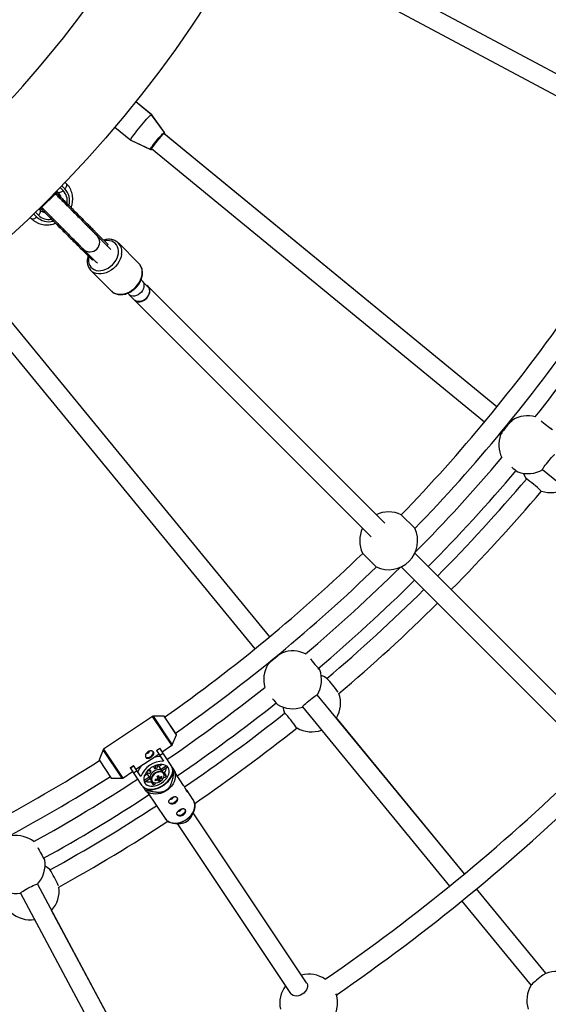
# Model space of a CAD drawing. Units: millimetres. Extents: x -6100 to 6100, y -6100 to 6100.
# Drawn here: x 666 to 1104, y -1356 to -540 of the extents above; entities that cross this region are included whole.
import ezdxf

# ---------------------------------------------------------------- set-up
doc = ezdxf.new("R2010")
doc.units = ezdxf.units.MM

msp = doc.modelspace()

# ---------------------------------------------------------------- linework, layer by layer
at = {"color": 7, "linetype": 'Continuous', "lineweight": 25}
for p, q in [((1209.34, -637.33), (894.15, -468.86)), ((1209.34, -637.33), (894.55, -469.07)), ((886.6, -482.97), (1201.79, -651.44)), ((775.48, -618.76), (762.27, -607.92)), ((775.37, -618.67), (762.27, -607.92)), ((786.07, -633.35), (775.38, -618.68)), ((775.45, -618.78), (775.48, -618.76)), ((786.22, -633.46), (775.48, -618.76)), ((744.95, -629.02), (758.05, -639.77)), ((1061.76, -861.02), (785.5, -634.29)), ((1061.76, -861.02), (785.85, -634.58)), ((758.06, -639.78), (758.16, -639.86)), ((758.06, -639.78), (774.53, -647.41)), ((758.16, -639.87), (758.17, -639.83)), ((758.16, -639.87), (774.68, -647.53)), ((775.34, -646.66), (1051.61, -873.38)), ((704.95, -675.96), (703.77, -674.78)), ((682.84, -696.98), (696.98, -682.84)), ((741.11, -729.8), (695.57, -684.25)), ((696.44, -683.47), (697.03, -682.89)), ((696.46, -682.32), (697.03, -682.89)), ((696.81, -681.96), (697.88, -683.03)), ((699.15, -686.18), (698.32, -687.01)), ((683.03, -697.88), (681.97, -696.81)), ((682.32, -696.46), (682.89, -697.03)), ((682.89, -697.03), (683.47, -696.44)), ((684.25, -695.56), (729.8, -741.11)), ((687.01, -698.32), (686.18, -699.15)), ((674.78, -703.77), (675.96, -704.95)), ((730.27, -718.96), (731.1, -718.13)), ((731.1, -718.13), (739.26, -726.29)), ((738.43, -727.11), (739.26, -726.29)), ((764.81, -741.97), (747.88, -725.03)), ((718.13, -731.1), (718.96, -730.27)), ((718.13, -731.1), (726.29, -739.25)), ((741.13, -729.81), (741.33, -730.02)), ((726.29, -739.25), (727.12, -738.43)), ((730.02, -741.33), (729.81, -741.12)), ((730.45, -741.67), (729.86, -741.17)), ((725.04, -747.87), (741.97, -764.81)), ((767.74, -756.68), (766.69, -755.63)), ((772.36, -761.31), (767.95, -756.91)), ((755.64, -766.7), (756.68, -767.74)), ((968.81, -957.49), (772.49, -761.18)), ((873.38, -1051.61), (646.66, -775.34)), ((873.39, -1051.61), (646.95, -775.69)), ((756.91, -767.95), (761.32, -772.36)), ((761.18, -772.49), (957.49, -968.8)), ((634.29, -785.5), (861.02, -1061.76)), ((1074.92, -871.82), (1074.13, -871.17)), ((1074.92, -871.82), (1074.13, -871.17)), ((1063.98, -883.54), (1064.77, -884.19)), ((1099.71, -912.86), (1248.35, -1034.84)), ((982.38, -950.38), (993.69, -961.69)), ((961.69, -993.69), (950.38, -982.38)), ((1149.9, -1138.58), (993.69, -982.38)), ((982.38, -993.69), (1138.59, -1149.9)), ((884.19, -1064.77), (883.54, -1063.98)), ((884.18, -1064.77), (883.54, -1063.98)), ((871.17, -1074.13), (871.82, -1074.92)), ((1034.84, -1248.35), (912.85, -1099.7)), ((900.49, -1109.86), (1022.47, -1258.5)), ((776.23, -1117.72), (735.59, -1144.88)), ((785.81, -1117.59), (776.79, -1117.55)), ((796.01, -1132.77), (785.9, -1117.63)), ((1034.84, -1248.35), (928.63, -1118.92)), ((792.6, -1141.21), (796.02, -1132.86)), ((784.22, -1147.02), (792.23, -1141.66)), ((735.22, -1145.33), (731.8, -1153.68)), ((762.43, -1161.58), (781.39, -1148.91)), ((779.36, -1145.87), (782.19, -1143.99)), ((779.36, -1145.87), (785.36, -1154.85)), ((779.42, -1145.97), (782.25, -1144.08)), ((791.77, -1158.33), (782.19, -1143.99)), ((785.1, -1148.34), (782.27, -1150.23)), ((731.81, -1153.77), (741.92, -1168.91)), ((757.58, -1160.43), (760.4, -1158.54)), ((757.64, -1160.52), (760.47, -1158.63)), ((766.4, -1167.52), (760.4, -1158.54)), ((778.42, -1161.14), (777.03, -1159.05)), ((778.78, -1158.29), (778.42, -1161.14)), ((780.14, -1160.75), (780.52, -1157.78)), ((784.1, -1157.49), (781.63, -1159.13)), ((783.29, -1161.61), (781.63, -1159.13)), ((787.69, -1158.68), (783.29, -1161.61)), ((784.06, -1162.62), (788.67, -1159.54)), ((751.59, -1168.82), (759.6, -1163.47)), ((757.58, -1160.43), (767.16, -1174.77)), ((763.32, -1162.9), (760.49, -1164.79)), ((771.78, -1165.71), (769.32, -1167.36)), ((770.96, -1164.17), (773.85, -1164.96)), ((771.78, -1165.71), (773.44, -1168.2)), ((774.87, -1163.52), (772.1, -1162.76)), ((773.47, -1161.43), (774.87, -1163.52)), ((780.74, -1167.69), (780.82, -1168.06)), ((785.42, -1164.66), (783.71, -1162.1)), ((786.07, -1164.56), (785.19, -1164.31)), ((785.81, -1165.57), (785.42, -1164.66)), ((787.73, -1167.04), (785.82, -1166.51)), ((787.73, -1167.04), (786.07, -1164.56)), ((794.32, -1162.68), (792.62, -1160.13)), ((792.83, -1163.71), (793.11, -1164.14)), ((793.11, -1164.14), (794.02, -1163.53)), ((795.1, -1167.43), (795.11, -1163.86)), ((801.92, -1174.96), (795.11, -1164.77)), ((742.01, -1168.95), (751.03, -1168.99)), ((773.44, -1168.2), (769.04, -1171.13)), ((769.46, -1172.37), (774.08, -1169.29)), ((773.73, -1168.76), (775.44, -1171.32)), ((775.21, -1170.98), (775.09, -1171.89)), ((775.09, -1171.89), (776.75, -1174.38)), ((775.44, -1171.32), (775.64, -1171.59)), ((776.99, -1172.51), (776.75, -1174.38)), ((778.47, -1173.99), (778.62, -1172.79)), ((778.49, -1170.81), (778.53, -1169.8)), ((780.35, -1168.27), (780.82, -1168.06)), ((782.27, -1170.88), (780.82, -1168.06)), ((784.04, -1168.31), (783.13, -1167.87)), ((785.55, -1168.16), (786.72, -1168.48)), ((768.5, -1176.24), (770.21, -1178.79)), ((770.98, -1179.97), (774.3, -1181.33)), ((771.11, -1178.84), (772.01, -1178.24)), ((772.01, -1178.24), (771.73, -1177.81)), ((771.83, -1180.32), (786.61, -1202.44)), ((809.89, -1186.88), (804.78, -1179.23)), ((808.69, -1200.18), (810.31, -1196.45)), ((904, -1338.54), (809.82, -1197.58)), ((786.61, -1202.44), (786.7, -1202.57)), ((795.29, -1206.49), (799.35, -1206.42)), ((796.51, -1206.46), (890.7, -1347.42)), ((771.42, -1426.25), (680.77, -1256.66)), ((666.66, -1264.21), (757.31, -1433.79)), ((1102.46, -1330.74), (1044.99, -1260.71)), ((1102.46, -1330.74), (1044.99, -1260.71)), ((1032.62, -1270.86), (1090.09, -1340.89)), ((771.42, -1426.25), (692.49, -1278.59)), ((927.85, -1347.89), (928.98, -1349.58))]:
    msp.add_line(p, q, dxfattribs=at)
at = {"color": 8, "linetype": 'Continuous', "lineweight": 25}
for p, q in [((703.48, -680.14), (701, -677.66)), ((699.61, -679.1), (702.07, -681.56)), ((677.66, -701), (680.14, -703.48)), ((681.56, -702.06), (679.1, -699.6)), ((792.23, -1141.66), (776.23, -1117.72)), ((776.79, -1117.55), (792.6, -1141.21)), ((796.02, -1132.86), (785.81, -1117.59)), ((751.03, -1168.99), (735.22, -1145.33)), ((735.59, -1144.88), (751.59, -1168.82)), ((731.8, -1153.68), (742.01, -1168.95))]:
    msp.add_line(p, q, dxfattribs=at)
at = {"color": 7, "linetype": 'Continuous', "lineweight": 25, "flags": 128}
for points in [[(765.93, -628.58), (767.33, -626.9), (768.71, -625.27), (770.04, -623.75), (771.29, -622.37), (772.41, -621.17), (773.39, -620.17), (774.2, -619.41), (774.81, -618.91), (775.21, -618.67), (775.38, -618.68)], [(758.06, -639.78), (758.02, -639.62), (758.17, -639.18), (758.55, -638.48), (759.14, -637.54), (759.92, -636.39), (760.88, -635.05), (761.99, -633.56), (763.23, -631.96), (764.55, -630.28), (765.93, -628.58)], [(785.99, -633.94), (785.75, -634.06), (785.27, -634.45), (784.6, -635.1), (783.77, -635.97), (782.81, -637.03), (781.75, -638.23), (780.65, -639.53), (779.54, -640.88), (778.48, -642.22), (777.5, -643.49), (776.65, -644.64), (775.96, -645.63), (775.46, -646.41), (775.17, -646.95), (775.1, -647.24)], [(785.82, -634.56), (785.86, -634.48), (786, -634.12), (785.9, -634.03), (785.56, -634.24), (785.01, -634.72), (784.27, -635.46), (783.36, -636.42), (782.33, -637.57), (781.23, -638.85), (780.1, -640.21), (778.99, -641.59), (777.95, -642.92), (777.02, -644.15), (776.25, -645.23), (775.67, -646.1), (775.31, -646.73), (775.17, -647.1), (775.27, -647.18), (775.6, -646.98), (775.67, -646.93)], [(775.31, -647.22), (775.63, -646.99), (775.7, -646.93)], [(741.17, -729.86), (741.66, -730.44), (741.67, -730.45)], [(765.07, -742.23), (765.05, -742.22), (764.81, -741.97)], [(767.74, -756.68), (768.25, -757.29), (768.84, -758.47), (769.1, -759.83), (769.03, -761.31), (768.63, -762.83), (767.91, -764.32), (766.92, -765.7), (765.71, -766.92), (764.32, -767.91), (762.83, -768.63), (761.31, -769.03), (759.83, -769.1), (758.47, -768.83), (757.29, -768.25), (756.68, -767.74)], [(760.4, -771.44), (760.76, -772), (761.67, -772.92), (762.83, -773.55), (764.17, -773.86), (765.64, -773.85), (767.16, -773.51), (768.67, -772.85), (770.09, -771.92), (771.36, -770.75), (772.42, -769.39), (773.22, -767.92), (773.72, -766.39), (773.9, -764.89), (773.75, -763.48), (773.27, -762.22), (772.49, -761.18), (772.49, -761.18)], [(772.36, -761.31), (773.12, -762.33), (773.58, -763.56), (773.73, -764.94), (773.55, -766.4), (773.07, -767.89), (772.29, -769.33), (771.25, -770.65), (770.01, -771.8), (768.62, -772.71), (767.15, -773.35), (765.66, -773.68), (764.23, -773.69), (762.92, -773.38), (761.79, -772.77), (761.32, -772.36)], [(772.49, -761.18), (771.45, -760.4), (771.44, -760.4)], [(1074.76, -871.91), (1074.71, -871.95), (1074.23, -872.34), (1073.56, -872.99), (1072.71, -873.88), (1071.73, -874.97), (1070.67, -876.2), (1069.57, -877.51), (1068.48, -878.85), (1067.46, -880.15), (1066.56, -881.36), (1065.81, -882.4), (1065.25, -883.25), (1064.91, -883.85), (1064.84, -884.01)], [(1098.49, -872.53), (1099.11, -873.04), (1100.38, -874.1), (1101.72, -875.2), (1103.05, -876.27), (1104.31, -877.29), (1105.45, -878.18), (1106.42, -878.92), (1107.16, -879.47), (1107.64, -879.8), (1107.84, -879.9), (1107.75, -879.77), (1107.38, -879.4), (1106.74, -878.82), (1106.57, -878.67)], [(1099.71, -912.85), (1099.71, -912.68), (1099.94, -912.21), (1100.39, -911.48), (1101.05, -910.53), (1101.88, -909.4), (1102.85, -908.14), (1103.91, -906.81), (1105.01, -905.48), (1106.09, -904.2), (1107.12, -903.04), (1108.04, -902.04), (1108.81, -901.27), (1109.39, -900.74), (1109.75, -900.49), (1109.86, -900.49)], [(1083.89, -916.11), (1084.73, -918.16), (1085.98, -920.52)], [(1086.23, -920.8), (1086.1, -920.67), (1085.97, -920.48)], [(884.01, -1064.84), (883.95, -1064.86), (883.41, -1065.15), (882.62, -1065.66), (881.61, -1066.37), (880.44, -1067.24), (879.16, -1068.24), (877.82, -1069.31), (876.49, -1070.42), (875.24, -1071.49), (874.12, -1072.5), (873.18, -1073.38), (872.47, -1074.09), (872.02, -1074.62), (871.92, -1074.76)], [(907.17, -1070.07), (907.67, -1070.69), (908.71, -1071.98), (909.8, -1073.31), (910.9, -1074.63), (911.94, -1075.87), (912.89, -1076.97), (913.69, -1077.88), (914.31, -1078.57), (914.71, -1078.99), (914.89, -1079.13), (914.83, -1078.98), (914.54, -1078.54), (914.03, -1077.85), (913.89, -1077.67)], [(920.55, -1086), (918.19, -1084.73), (916.11, -1083.89)], [(900.49, -1109.86), (900.53, -1109.68), (900.84, -1109.27), (901.42, -1108.65), (902.25, -1107.84), (903.29, -1106.89), (904.49, -1105.85), (905.78, -1104.75), (907.12, -1103.66), (908.44, -1102.62), (909.68, -1101.67), (910.77, -1100.88), (911.67, -1100.27), (912.34, -1099.86), (912.75, -1099.69), (912.86, -1099.71)], [(884.34, -1109.96), (884.76, -1112.14), (885.53, -1114.7)], [(885.72, -1115.02), (885.62, -1114.86), (885.52, -1114.66)], [(770.38, -1151.21), (770.65, -1151.4), (771.52, -1151.69), (772.55, -1151.69), (773.66, -1151.39), (774.73, -1150.83), (775.67, -1150.05), (776.37, -1149.14), (776.76, -1148.19), (776.82, -1147.28), (776.76, -1146.98)], [(767.16, -1174.77), (768.17, -1175.95), (769.45, -1176.9), (770.98, -1177.59), (772.72, -1178.01), (774.63, -1178.15), (776.66, -1178.01), (778.75, -1177.58), (780.86, -1176.88), (782.94, -1175.92), (784.94, -1174.74), (786.79, -1173.35), (788.47, -1171.79), (789.93, -1170.11), (791.12, -1168.34), (792.03, -1166.52), (792.64, -1164.71), (792.91, -1162.94), (792.86, -1161.26), (792.47, -1159.71), (791.77, -1158.33)], [(789.11, -1160.1), (788.22, -1159.09), (787.06, -1158.3), (785.67, -1157.76), (784.1, -1157.49), (782.38, -1157.49), (780.57, -1157.77), (778.73, -1158.31), (776.92, -1159.11), (775.18, -1160.13), (773.57, -1161.35), (772.14, -1162.72), (770.93, -1164.21), (769.98, -1165.77), (769.32, -1167.36), (768.97, -1168.92), (768.93, -1170.41), (769.22, -1171.78), (769.82, -1172.99), (770.71, -1174.01), (771.87, -1174.8), (773.26, -1175.34), (774.83, -1175.61), (776.55, -1175.61), (778.36, -1175.33), (780.19, -1174.78), (782.01, -1173.99), (783.75, -1172.97), (785.36, -1171.75), (786.79, -1170.37), (788, -1168.88), (788.95, -1167.32), (789.61, -1165.74), (789.96, -1164.18), (789.99, -1162.69), (789.71, -1161.32), (789.11, -1160.1)], [(772.01, -1178.24), (773.86, -1178.5), (775.84, -1178.47), (777.91, -1178.17), (780.02, -1177.59), (782.13, -1176.76), (784.17, -1175.68), (786.1, -1174.39), (787.88, -1172.91), (789.46, -1171.29), (790.8, -1169.56), (791.87, -1167.76), (792.65, -1165.94), (793.11, -1164.14)], [(784.45, -1163.21), (784.44, -1163.2), (783.73, -1162.48), (782.75, -1162.02), (781.56, -1161.84), (780.24, -1161.96), (778.87, -1162.37), (777.54, -1163.04), (776.33, -1163.93), (775.32, -1164.98), (774.57, -1166.13), (774.12, -1167.31), (774.01, -1168.44), (774.24, -1169.45), (774.48, -1169.88)], [(784.45, -1163.21), (783.74, -1162.49), (782.77, -1162.03), (781.58, -1161.85), (780.26, -1161.96), (778.9, -1162.36), (777.56, -1163.03), (776.35, -1163.91), (775.33, -1164.96), (774.57, -1166.11), (774.12, -1167.29), (774.01, -1168.43), (774.24, -1169.44), (774.48, -1169.88)], [(795.1, -1167.43), (795.08, -1168.09), (794.78, -1169.96), (794.16, -1171.83), (793.22, -1173.67), (792, -1175.43), (790.52, -1177.06), (788.82, -1178.52), (786.95, -1179.77), (784.95, -1180.78), (782.87, -1181.53), (780.78, -1181.99), (778.72, -1182.15), (776.75, -1182.01), (774.92, -1181.57), (774.3, -1181.33)], [(777.44, -1172.62), (778, -1172.74), (779.22, -1172.77), (780.52, -1172.51), (781.83, -1171.99), (783.06, -1171.24), (784.14, -1170.29), (785, -1169.23), (785.58, -1168.1), (785.85, -1166.98), (785.86, -1166.7)], [(811.14, -1190.2), (811.24, -1190.83), (811.28, -1192.61), (810.99, -1194.45), (810.37, -1196.3), (809.45, -1198.12), (808.24, -1199.85), (806.77, -1201.46), (805.1, -1202.91), (803.25, -1204.14), (801.27, -1205.14), (799.22, -1205.88), (797.16, -1206.33), (795.12, -1206.49), (793.17, -1206.35), (791.36, -1205.91), (789.74, -1205.2), (788.91, -1204.67)], [(796.27, -1184.69), (796.56, -1185.46), (796.5, -1186.37), (796.1, -1187.32), (795.4, -1188.23), (794.47, -1189.01), (793.4, -1189.57), (792.29, -1189.87), (791.25, -1189.87), (790.39, -1189.58), (789.79, -1189.02)], [(802.93, -1194.64), (803.21, -1195.42), (803.16, -1196.33), (802.76, -1197.28), (802.06, -1198.19), (801.13, -1198.97), (800.05, -1199.53), (798.95, -1199.83), (797.91, -1199.83), (797.05, -1199.54), (796.44, -1198.98)], [(680.97, -1226.48), (681.34, -1227.2), (682.12, -1228.66), (682.93, -1230.19), (683.75, -1231.69), (684.53, -1233.11), (685.24, -1234.37), (685.85, -1235.42), (686.32, -1236.22), (686.64, -1236.71), (686.79, -1236.88), (686.76, -1236.72), (686.56, -1236.24), (686.19, -1235.46), (686.09, -1235.25)], [(691, -1244.72), (688.92, -1243.02), (687.05, -1241.78)], [(666.66, -1264.21), (666.74, -1264.05), (667.12, -1263.7), (667.82, -1263.2), (668.79, -1262.58), (669.99, -1261.85), (671.37, -1261.06), (672.85, -1260.23), (674.38, -1259.42), (675.88, -1258.66), (677.27, -1257.97), (678.5, -1257.41), (679.5, -1256.98), (680.24, -1256.72), (680.67, -1256.63), (680.77, -1256.67)], [(1102.28, -1330.8), (1102.22, -1330.83), (1101.68, -1331.11), (1100.89, -1331.63), (1099.88, -1332.33), (1098.71, -1333.21), (1097.43, -1334.2), (1096.09, -1335.28), (1094.77, -1336.38), (1093.51, -1337.46), (1092.39, -1338.46), (1091.45, -1339.34), (1090.74, -1340.06), (1090.29, -1340.58), (1090.19, -1340.73)], [(904, -1338.54), (904.32, -1339.1), (904.71, -1340.35), (904.76, -1341.73), (904.46, -1343.17), (903.83, -1344.6), (902.9, -1345.95), (901.7, -1347.16), (900.3, -1348.18), (898.77, -1348.95), (897.17, -1349.45), (895.57, -1349.64), (894.06, -1349.52), (892.71, -1349.1), (891.57, -1348.39), (890.7, -1347.42), (890.7, -1347.42)]]:
    msp.add_lwpolyline(points, dxfattribs=at)
at = {"color": 8, "linetype": 'Continuous', "lineweight": 25, "flags": 128}
for points in [[(774.53, -647.41), (774.5, -647.37), (774.58, -647.07), (774.89, -646.5), (775.41, -645.67), (776.14, -644.63), (777.04, -643.41), (778.07, -642.07), (779.2, -640.66), (780.36, -639.24), (781.53, -637.86), (782.64, -636.59), (783.66, -635.47), (784.54, -634.55), (785.25, -633.87), (785.75, -633.46), (786.03, -633.33), (786.07, -633.35)], [(785.84, -634.57), (785.88, -634.5), (786.06, -634.09), (786.02, -633.94), (785.99, -633.94)], [(774.68, -647.53), (774.68, -647.51), (774.68, -647.51)], [(775.1, -647.24), (775.1, -647.24), (775.26, -647.25), (775.31, -647.22)], [(703.48, -680.14), (704.29, -679.2), (704.88, -678.22), (705.21, -677.3), (705.23, -676.52), (704.95, -675.96)], [(702.07, -681.56), (701.12, -682.36), (700.14, -682.96), (699.22, -683.29), (698.44, -683.31), (697.88, -683.03)], [(681.56, -702.06), (682.37, -701.12), (682.96, -700.14), (683.29, -699.22), (683.31, -698.44), (683.03, -697.88)], [(680.14, -703.48), (679.2, -704.29), (678.22, -704.88), (677.3, -705.21), (676.52, -705.23), (675.96, -704.95)], [(747.89, -733.62), (748, -731.66), (747.79, -729.8), (747.25, -728.1), (746.42, -726.58), (745.3, -725.3), (743.93, -724.28), (742.34, -723.55), (740.58, -723.13), (738.68, -723.03), (736.7, -723.26), (736.31, -723.34)], [(723.34, -736.31), (723.32, -736.41), (723.05, -738.4), (723.1, -740.31), (723.47, -742.1), (724.16, -743.71), (725.14, -745.12), (726.38, -746.27), (727.87, -747.15), (729.55, -747.73), (731.39, -747.99), (733.33, -747.92), (735.33, -747.54), (737.34, -746.84), (739.3, -745.85), (741.16, -744.59), (742.87, -743.1), (744.39, -741.41), (745.69, -739.57), (746.72, -737.62), (747.46, -735.62), (747.89, -733.62), (747.89, -733.62)], [(750.58, -734.29), (750.13, -736.41), (749.38, -738.54), (748.34, -740.61), (747.04, -742.6), (745.5, -744.45), (743.76, -746.12), (741.85, -747.57), (739.82, -748.78), (737.72, -749.71), (735.59, -750.34), (733.48, -750.66), (731.44, -750.67), (729.51, -750.36), (727.73, -749.74), (726.15, -748.82), (724.99, -747.83)], [(741.97, -764.81), (743.08, -765.75), (744.66, -766.67), (746.44, -767.29), (748.37, -767.6), (750.42, -767.6), (752.53, -767.27), (754.66, -766.64), (756.76, -765.71), (758.78, -764.5), (760.69, -763.05), (762.43, -761.38), (763.97, -759.53), (765.28, -757.55), (766.32, -755.47), (767.07, -753.34), (767.51, -751.22)], [(785.42, -1164.66), (785.41, -1164.64), (784.7, -1163.93), (783.71, -1163.47), (782.53, -1163.29), (781.21, -1163.41), (779.84, -1163.81), (778.51, -1164.48), (777.3, -1165.37), (776.28, -1166.42), (775.53, -1167.58), (775.08, -1168.75), (774.97, -1169.89), (775.21, -1170.9), (775.44, -1171.32)], [(785.86, -1166.7), (785.79, -1165.94), (785.4, -1165.05), (784.72, -1164.36), (783.77, -1163.91), (782.63, -1163.74), (781.36, -1163.85), (780.04, -1164.25), (778.76, -1164.89), (777.6, -1165.74), (776.62, -1166.76), (775.9, -1167.87), (775.47, -1169), (775.36, -1170.09), (775.59, -1171.06), (776.13, -1171.86), (776.95, -1172.43), (777.44, -1172.62)], [(786.7, -1202.57), (786.85, -1202.78), (788, -1204.02), (789.42, -1205.01), (791.07, -1205.74), (792.9, -1206.18), (794.87, -1206.32), (796.93, -1206.16), (799.03, -1205.7), (801.1, -1204.96), (803.1, -1203.95), (804.97, -1202.69), (806.67, -1201.23), (808.15, -1199.6), (809.38, -1197.85), (810.31, -1196.01), (810.94, -1194.13), (811.23, -1192.27), (811.19, -1190.47), (810.81, -1188.78), (810.11, -1187.24), (809.89, -1186.88)]]:
    msp.add_lwpolyline(points, dxfattribs=at)
at = {"color": 7, "linetype": 'Continuous', "lineweight": 25}
for radius in [6100, 975]:
    msp.add_circle((0, 0), radius, dxfattribs=at)
for centre, radius, start, end in [((0, 0), 748, 294.1981, 335.79369), ((0, 0), 764, 294.20986, 335.78263), ((0, 0), 826, 294.04558, 335.95042), ((0, 0), 842, 294.04817, 335.94613), ((0, 0), 895, 293.46031, 336.53969), ((787.94, -636.15), 2.71, 129.86732, 142.90112), ((776.69, -648.15), 1.61, 141.45988, 151.81902), ((0, 0), 1367, 315.94849, 324.89096), ((0, 0), 1397, 321.5236, 325.64305), ((0, 0), 1383, 315.93526, 324.90669), ((1087.34, -892.35), 24, 74.72695, 121.59949), ((1087.34, -892.35), 24, 159.65051, 206.52317), ((0, 0), 1397, 315.36299, 319.72651), ((0, 0), 1413, 315.32445, 319.70232), ((1117.52, -859.43), 67.45, 229.87941, 235.36759), ((1087.34, -892.35), 24, 250.15041, 301.15022), ((0, 0), 1424, 315.32194, 319.71183), ((1036.68, -993.11), 87.77, 45.37915, 55.83728), ((0, 0), 1440, 315.31837, 319.73045), ((1106.51, -908.09), 24, 251.10593, 301.17748), ((972.03, -972.03), 24, 64.47122, 115.5286), ((972.03, -972.03), 24, 154.47104, 205.52878), ((972.03, -972.03), 24, 244.47122, 25.52878), ((0, 0), 1367, 305.10915, 314.05162), ((0, 0), 1383, 305.09342, 314.06485), ((0, 0), 1397, 310.2736, 314.63712), ((0, 0), 1413, 310.2868, 314.67566), ((0, 0), 1424, 310.28181, 314.67817), ((0, 0), 1440, 310.26966, 314.68174), ((892.36, -1087.34), 24, 63.47659, 110.34949), ((892.36, -1087.34), 24, 148.40051, 195.27352), ((892.36, -1087.34), 24, 328.8428, 20.09817), ((832.6, -1168.85), 120.83, 36.07626, 43.28766), ((0, 0), 1397, 304.35706, 308.47651), ((908.09, -1106.51), 24, 328.82252, 18.89382), ((0, 0), 1413, 304.31775, 308.45232), ((928.38, -1060.94), 67.45, 218.62951, 224.11761), ((892.36, -1087.34), 24, 238.90041, 289.90036), ((776.79, -1118.55), 1, 89.73065, 123.75), ((785.81, -1117.69), 0.1, 33.75, 89.73065), ((0, 0), 1424, 304.30926, 308.46183), ((823.01, -1176.28), 87.77, 34.12915, 44.58728), ((795.92, -1132.82), 0.1, 337.76935, 33.75), ((0, 0), 1440, 304.28332, 308.48045), ((908.09, -1106.51), 24, 239.85629, 289.92748), ((791.68, -1140.83), 1, 303.75, 337.76935), ((736.14, -1145.71), 1, 123.75, 157.76935), ((771.76, -1146.38), 1.82, 250.67951, 357.69575), ((781.74, -1166.75), 15.69, 85.92659, 107.01062), ((0, 0), 1367, 293.44849, 302.39096), ((731.9, -1153.72), 0.1, 157.76935, 213.75), ((778.78, -1168.73), 15.69, 140.48938, 161.57341), ((784.74, -1174.44), 19.6, 88.18715, 159.31285), ((779.48, -1161.52), 3.21, 48.02313, 72.801), ((0, 0), 1383, 293.43525, 302.40668), ((774.81, -1164.64), 3.21, 174.699, 199.47687), ((780.17, -1168.35), 7.18, 137.71012, 151.81993), ((780.85, -1167.89), 7.18, 95.68007, 109.78988), ((769.71, -1142.6), 26.76, 292.71489, 295.70437), ((750.49, -1177.13), 31.15, 15.66767, 18.41724), ((779.36, -1166.39), 1.89, 299.22116, 316.80352), ((779.64, -1166.65), 1.51, 316.55455, 334.25562), ((751.76, -1176.56), 31.15, 15.66767, 18.41724), ((776.6, -1158.25), 11.63, 300.01466, 308.40662), ((781.47, -1163.6), 2.69, 33.79233, 47.36299), ((777.07, -1169.41), 7.05, 8.98007, 16.94646), ((777.92, -1159.27), 9.72, 327.03368, 354.11191), ((775.89, -1159.75), 13.91, 321.13172, 328.39834), ((776.82, -1156.96), 18.41, 339.08283, 341.89934), ((0, 0), 1621.5, 304.53767, 314.22001), ((0, 0), 1397, 299.0236, 303.14304), ((742.01, -1168.85), 0.1, 213.75, 269.73065), ((751.03, -1167.99), 1, 269.73065, 303.75), ((773.34, -1162.19), 9.86, 253.5873, 280.2671), ((775.97, -1167.27), 2.69, 200.13701, 213.70767), ((774.55, -1160.64), 13.91, 279.10166, 286.36828), ((775.65, -1156.36), 13.75, 281.00585, 288.50989), ((802.08, -1164.87), 24.32, 191.80911, 194.11741), ((775.87, -1157.31), 13.75, 281.00585, 288.50989), ((781.67, -1170.04), 1.77, 132.04476, 158.76541), ((780.81, -1169.49), 1.03, 236.38379, 274.88542), ((773.36, -1171.84), 7.65, 2.93575, 9.95622), ((777.57, -1162.11), 9.95, 290.18718, 298.23208), ((781.84, -1169.17), 1.03, 56.38379, 94.88542), ((780.98, -1168.63), 1.77, 312.04476, 338.76541), ((774.63, -1171.27), 7.65, 2.93575, 9.95622), ((776.82, -1159.2), 11.63, 300.01466, 308.40662), ((0, 0), 1637.5, 304.5418, 314.20829), ((0, 0), 1413, 299.0368, 303.18236), ((771.62, -1160.44), 18.41, 265.60066, 268.41717), ((0, 0), 1424, 299.0318, 303.18674), ((791.49, -1184.85), 1.55, 246.39381, 309.91557), ((791.77, -1184.66), 1.55, 297.56282, 1.25171), ((798.14, -1194.81), 1.55, 246.39381, 309.91557), ((798.42, -1194.62), 1.55, 297.56282, 1.25171), ((799.25, -1195.89), 10.37, 302.93186, 335.58032), ((0, 0), 1440, 299.01965, 303.21987), ((799, -1196.05), 10.37, 271.91968, 304.56814), ((663.08, -1240.54), 24, 52.22626, 99.09949), ((663.08, -1240.54), 24, 317.59301, 8.84817), ((588.56, -1308.82), 120.83, 24.82663, 32.03756), ((663.08, -1240.54), 24, 227.65041, 278.65057), ((674.77, -1262.41), 24, 317.57252, 7.6435), ((674.77, -1262.41), 24, 228.6066, 278.67748), ((1110.63, -1353.3), 24, 60.97708, 110.34949), ((905.72, -1355.5), 24, 55.51212, 104.27878), ((905.72, -1355.5), 24, 143.22122, 191.98797), ((0, 0), 1876.5, 304.44095, 314.30913), ((1110.63, -1353.3), 24, 148.40051, 197.77301), ((905.72, -1355.5), 24, 233.22122, 14.27878), ((0, 0), 1892.5, 304.42019, 314.32429)]:
    msp.add_arc(centre, radius, start, end, dxfattribs=at)
at = {"color": 8, "linetype": 'Continuous', "lineweight": 25}
for centre, radius, start, end in [((693.22, -690.04), 12.25, 349.77649, 43.82521), ((693.31, -689.87), 14.07, 344.05867, 43.7359), ((690.04, -693.23), 12.25, 226.17063, 280.08024), ((689.93, -693.08), 14.28, 226.74467, 285.52182), ((724.37, -724.37), 8, 226.6772, 43.3228), ((740.1, -732.33), 10.66, 349.40965, 43.79036), ((756.86, -749.29), 10.82, 349.73222, 40.71867)]:
    msp.add_arc(centre, radius, start, end, dxfattribs=at)
at = {"color": 7, "linetype": 'Continuous', "lineweight": 25}
for points, knots in [([(785.84, -634.57), (785.89, -634.48), (786.08, -634.16), (786.15, -633.96), (786.22, -633.57), (786.1, -633.41), (786.06, -633.37)], [0, 0, 0, 0, 0.2056431, 0.7264991, 0.9205686, 1, 1, 1, 1]), ([(774.55, -647.39), (774.58, -647.41), (774.7, -647.49), (774.92, -647.45), (775.06, -647.41), (775.14, -647.35), (775.17, -647.33)], [0, 0, 0, 0, 0.117813, 0.40281, 0.774501, 1, 1, 1, 1]), ([(774.68, -647.52), (774.7, -647.53), (774.77, -647.57), (774.89, -647.58), (775.01, -647.56), (775.1, -647.53), (775.16, -647.49), (775.22, -647.45), (775.29, -647.39), (775.4, -647.28), (775.58, -647.07), (775.7, -646.95)], [0, 0, 0, 0, 0.022653, 0.066222, 0.104011, 0.137875, 0.171979, 0.219407, 0.316659, 0.575112, 1, 1, 1, 1]), ([(708.62, -695.65), (708.7, -695.45), (709.11, -694.49), (709.57, -692.66), (709.96, -690.21), (710.02, -687.76), (709.78, -685.35), (709.24, -683.02), (708.4, -680.81), (707.27, -678.77), (706.09, -677.16), (705.26, -676.28), (704.95, -675.96)], [0, 0, 0, 0, 0.0283783, 0.1430428, 0.2575394, 0.3717637, 0.4856072, 0.5989747, 0.7118065, 0.8240974, 0.9359066, 1, 1, 1, 1]), ([(698.32, -687.01), (697.39, -686.08), (696.36, -685.04), (695.64, -684.32), (695.57, -684.25)], [0, 0, 0, 0, 0.897521, 1, 1, 1, 1]), ([(699.15, -686.18), (698.22, -685.25), (697.18, -684.21), (696.47, -683.5), (696.39, -683.42)], [0, 0, 0, 0, 0.897521, 1, 1, 1, 1]), ([(697.88, -683.03), (698.03, -683.19), (698.52, -683.7), (699.19, -684.73), (699.72, -685.9), (699.85, -686.68), (699.89, -686.92)], [0, 0, 0, 0, 0.147254, 0.497088, 0.844136, 1, 1, 1, 1]), ([(698.32, -687.01), (699.07, -687.75), (700.62, -689.3), (703.36, -692.04), (706.47, -695.15), (709.88, -698.56), (713.45, -702.14), (717.01, -705.7), (720.38, -709.06), (723.39, -712.08), (725.93, -714.61), (727.91, -716.6), (729.38, -718.07), (729.98, -718.67), (730.27, -718.96)], [0, 0, 0, 0, 0.072473, 0.150228, 0.232882, 0.319633, 0.409186, 0.500414, 0.591641, 0.681195, 0.767946, 0.850599, 0.928355, 1, 1, 1, 1]), ([(699.15, -686.18), (699.9, -686.93), (701.44, -688.47), (704.19, -691.22), (707.29, -694.32), (710.7, -697.73), (714.28, -701.31), (717.84, -704.87), (721.21, -708.24), (724.22, -711.25), (726.75, -713.78), (728.74, -715.77), (730.21, -717.24), (730.81, -717.84), (731.1, -718.13)], [0, 0, 0, 0, 0.072473, 0.150228, 0.232882, 0.319633, 0.409186, 0.500414, 0.591641, 0.681195, 0.767946, 0.850599, 0.928355, 1, 1, 1, 1]), ([(686.97, -699.93), (686.95, -699.93), (686.42, -699.87), (685.46, -699.51), (684.13, -698.86), (683.4, -698.21), (683.03, -697.88)], [0, 0, 0, 0, 0.009072, 0.332329, 0.662389, 1, 1, 1, 1]), ([(686.18, -699.15), (685.25, -698.22), (684.22, -697.18), (683.5, -696.46), (683.43, -696.39)], [0, 0, 0, 0, 0.897521, 1, 1, 1, 1]), ([(687.01, -698.32), (686.08, -697.39), (685.04, -696.36), (684.33, -695.64), (684.25, -695.56)], [0, 0, 0, 0, 0.897521, 1, 1, 1, 1]), ([(686.18, -699.15), (686.93, -699.89), (688.48, -701.44), (691.22, -704.19), (694.33, -707.29), (697.73, -710.7), (701.31, -714.28), (704.87, -717.84), (708.24, -721.2), (711.25, -724.22), (713.78, -726.75), (715.77, -728.74), (717.24, -730.21), (717.84, -730.81), (718.13, -731.1)], [0, 0, 0, 0, 0.072473, 0.150228, 0.232882, 0.319633, 0.409186, 0.500414, 0.591641, 0.681195, 0.767946, 0.850599, 0.928355, 1, 1, 1, 1]), ([(687.01, -698.32), (687.75, -699.07), (689.3, -700.61), (692.05, -703.36), (695.15, -706.46), (698.56, -709.87), (702.14, -713.45), (705.7, -717.01), (709.06, -720.38), (712.08, -723.39), (714.61, -725.92), (716.6, -727.91), (718.07, -729.38), (718.67, -729.98), (718.96, -730.27)], [0, 0, 0, 0, 0.072473, 0.150228, 0.232882, 0.319633, 0.409186, 0.500414, 0.591641, 0.681195, 0.767946, 0.850599, 0.928355, 1, 1, 1, 1]), ([(675.96, -704.95), (676.3, -705.27), (677.19, -706.12), (678.81, -707.29), (680.84, -708.4), (683.02, -709.23), (685.31, -709.77), (687.68, -710.02), (690.09, -709.97), (692.51, -709.6), (694.38, -709.14), (695.4, -708.72), (695.65, -708.61)], [0, 0, 0, 0, 0.066965, 0.178161, 0.289368, 0.400727, 0.512392, 0.624471, 0.737013, 0.850019, 0.963449, 1, 1, 1, 1]), ([(747.78, -724.96), (747.39, -724.6), (746.56, -723.85), (745.06, -723), (743.36, -722.37), (741.52, -722.01), (739.58, -721.93), (737.6, -722.12), (736.27, -722.47), (735.62, -722.65)], [0, 0, 0, 0, 0.1278176, 0.2713946, 0.4153816, 0.5604928, 0.707068, 0.8550557, 1, 1, 1, 1]), ([(722.67, -735.64), (722.57, -735.94), (722.25, -736.92), (722, -738.6), (721.93, -740.62), (722.17, -742.56), (722.7, -744.38), (723.53, -746.01), (724.31, -747.17), (724.88, -747.69), (725.02, -747.81)], [0, 0, 0, 0, 0.0664959, 0.2172095, 0.3676167, 0.5172439, 0.6655563, 0.812165, 0.9570559, 1, 1, 1, 1]), ([(767.74, -751.76), (767.79, -751.39), (767.91, -750.34), (767.87, -748.64), (767.55, -746.73), (766.93, -744.97), (766.11, -743.45), (765.39, -742.64), (765.07, -742.28)], [0, 0, 0, 0, 0.103852, 0.29289, 0.481212, 0.667701, 0.851977, 1, 1, 1, 1]), ([(741.82, -764.62), (742.15, -764.95), (742.9, -765.71), (744.32, -766.6), (745.97, -767.32), (747.78, -767.76), (749.69, -767.92), (751.67, -767.8), (753.7, -767.4), (755.72, -766.72), (757.7, -765.77), (759.6, -764.59), (761.37, -763.18), (762.99, -761.58), (764.43, -759.82), (765.65, -757.93), (766.62, -755.95), (767.37, -753.87), (767.62, -752.47), (767.74, -751.76)], [0, 0, 0, 0, 0.046159, 0.103554, 0.161009, 0.218844, 0.277241, 0.336223, 0.395687, 0.455479, 0.51546, 0.575529, 0.635635, 0.695776, 0.755967, 0.816223, 0.876561, 0.936982, 1, 1, 1, 1]), ([(770.63, -1151.71), (770.53, -1151.56), (770.46, -1151.41), (770.35, -1151.06), (770.31, -1150.86), (770.28, -1150.46), (770.28, -1150.26), (770.33, -1149.82), (770.38, -1149.6), (770.52, -1149.16), (770.61, -1148.94), (770.83, -1148.51), (770.96, -1148.3), (771.26, -1147.9), (771.42, -1147.71), (771.79, -1147.35), (771.99, -1147.19), (772.42, -1146.91), (772.65, -1146.78), (773.11, -1146.58), (773.35, -1146.5), (774.08, -1146.31), (774.57, -1146.28), (775.27, -1146.34), (775.49, -1146.38), (775.9, -1146.5), (776.1, -1146.57), (776.46, -1146.75), (776.62, -1146.86), (776.9, -1147.1), (777.02, -1147.23), (777.21, -1147.51), (777.28, -1147.67), (777.37, -1147.99), (777.39, -1148.15), (777.38, -1148.49), (777.35, -1148.66), (777.25, -1149.01), (777.17, -1149.19), (776.98, -1149.55), (776.86, -1149.72), (776.59, -1150.07), (776.43, -1150.25), (776.09, -1150.59), (775.9, -1150.75), (775.52, -1151.07), (775.31, -1151.22), (774.88, -1151.51), (774.66, -1151.64), (774.22, -1151.88), (773.99, -1151.99), (773.55, -1152.17), (773.33, -1152.25), (772.9, -1152.37), (772.69, -1152.41), (772.29, -1152.46), (772.1, -1152.46), (771.73, -1152.42), (771.56, -1152.38), (771.24, -1152.26), (771.1, -1152.18), (770.84, -1151.97), (770.73, -1151.85), (770.63, -1151.71)], [0, 0, 0, 0, 0.03125, 0.03125, 0.0625, 0.0625, 0.09375, 0.09375, 0.125, 0.125, 0.15625, 0.15625, 0.1875, 0.1875, 0.21875, 0.21875, 0.25, 0.25, 0.28125, 0.28125, 0.3125, 0.3125, 0.375, 0.375, 0.40625, 0.40625, 0.4375, 0.4375, 0.46875, 0.46875, 0.5, 0.5, 0.53125, 0.53125, 0.5625, 0.5625, 0.59375, 0.59375, 0.625, 0.625, 0.65625, 0.65625, 0.6875, 0.6875, 0.71875, 0.71875, 0.75, 0.75, 0.78125, 0.78125, 0.8125, 0.8125, 0.84375, 0.84375, 0.875, 0.875, 0.90625, 0.90625, 0.9375, 0.9375, 0.96875, 0.96875, 1, 1, 1, 1]), ([(771.11, -1178.84), (772.34, -1179.17), (773.59, -1179.48), (775.5, -1179.87), (776.15, -1179.99), (777.46, -1180.2), (778.13, -1180.29), (779.49, -1180.43), (780.19, -1180.47), (781.6, -1180.49), (782.32, -1180.46), (783.43, -1180.33), (783.8, -1180.28), (784.56, -1180.12), (784.95, -1180.02), (785.73, -1179.77), (786.11, -1179.62), (786.68, -1179.35), (786.87, -1179.26), (787.24, -1179.05), (787.42, -1178.94), (787.95, -1178.59), (788.29, -1178.33), (788.92, -1177.77), (789.21, -1177.47), (789.74, -1176.86), (789.98, -1176.54), (790.43, -1175.89), (790.64, -1175.57), (791.19, -1174.58), (791.5, -1173.92), (791.9, -1172.92), (792.03, -1172.59), (792.26, -1171.92), (792.36, -1171.59), (792.67, -1170.61), (792.84, -1169.96), (793.15, -1168.66), (793.29, -1168.01), (793.66, -1166.08), (793.85, -1164.8), (794.02, -1163.53)], [0, 0, 0, 0, 0.125, 0.125, 0.1875, 0.1875, 0.25, 0.25, 0.3125, 0.3125, 0.375, 0.375, 0.40625, 0.40625, 0.4375, 0.4375, 0.46875, 0.46875, 0.484375, 0.484375, 0.5, 0.5, 0.53125, 0.53125, 0.5625, 0.5625, 0.59375, 0.59375, 0.625, 0.625, 0.6875, 0.6875, 0.71875, 0.71875, 0.75, 0.75, 0.8125, 0.8125, 0.875, 0.875, 1, 1, 1, 1]), ([(780.88, -1166.91), (781.12, -1167.25), (781.41, -1167.66), (781.7, -1168.07), (781.75, -1168.15)], [0, 0, 0, 0, 0.826725, 1, 1, 1, 1]), ([(785.91, -1166.52), (785.92, -1166.45), (785.96, -1166.15), (785.9, -1165.87), (785.85, -1165.67)], [0, 0, 0, 0, 0.251778, 1, 1, 1, 1]), ([(795.1, -1163.85), (795.07, -1163.81), (795.01, -1163.72), (794.67, -1163.21), (794.41, -1162.82), (794.32, -1162.68)], [0, 0, 0, 0, 0.368487, 0.766336, 1, 1, 1, 1]), ([(775.69, -1171.59), (775.79, -1171.72), (776.09, -1172.09), (776.65, -1172.44), (777.14, -1172.56), (777.29, -1172.59)], [0, 0, 0, 0, 0.259178, 0.77861, 1, 1, 1, 1]), ([(780.23, -1170.35), (780.19, -1170.27), (780.04, -1169.99), (779.9, -1169.71), (779.8, -1169.51)], [0, 0, 0, 0, 0.295557, 1, 1, 1, 1]), ([(780.09, -1169.24), (780.3, -1169.58), (780.57, -1170.01), (780.84, -1170.43), (780.89, -1170.52)], [0, 0, 0, 0, 0.8005843, 1, 1, 1, 1]), ([(804.5, -1179.82), (804.34, -1179.55), (804.01, -1179.01), (803.46, -1177.88), (802.89, -1176.69), (802.35, -1175.64), (802.04, -1175.16), (801.91, -1174.97)], [0, 0, 0, 0, 0.209113, 0.418025, 0.632105, 0.849875, 1, 1, 1, 1]), ([(770.21, -1178.79), (770.39, -1179.07), (770.76, -1179.62), (771.05, -1180.05), (770.99, -1179.97), (770.99, -1179.96)], [0, 0, 0, 0, 0.478795, 0.960593, 1, 1, 1, 1]), ([(803.14, -1177.22), (803.14, -1177.22), (803.43, -1177.55), (804.03, -1178.22), (804.74, -1179.14), (805.19, -1179.89), (805.35, -1180.4), (805.24, -1180.58), (804.93, -1180.41), (804.64, -1180.01), (804.5, -1179.82)], [0, 0, 0, 0, 0.000104, 0.148431, 0.29556, 0.437785, 0.578899, 0.724073, 0.872749, 1, 1, 1, 1]), ([(794.89, -1189.63), (795.1, -1189.49), (795.3, -1189.33), (795.67, -1188.98), (795.84, -1188.78), (796.14, -1188.38), (796.27, -1188.17), (796.49, -1187.74), (796.58, -1187.52), (796.71, -1187.07), (796.76, -1186.85), (796.81, -1186.42), (796.81, -1186.21), (796.78, -1185.81), (796.74, -1185.62), (796.63, -1185.26), (796.55, -1185.11), (796.37, -1184.82), (796.25, -1184.7), (795.99, -1184.49), (795.85, -1184.41), (795.53, -1184.29), (795.36, -1184.25), (795, -1184.22), (794.81, -1184.22), (794.4, -1184.27), (794.2, -1184.31), (793.77, -1184.43), (793.55, -1184.51), (793.1, -1184.69), (792.88, -1184.8), (792.44, -1185.04), (792.22, -1185.17), (791.79, -1185.46), (791.59, -1185.61), (791.19, -1185.93), (791.01, -1186.09), (790.67, -1186.43), (790.51, -1186.61), (790.24, -1186.96), (790.12, -1187.13), (789.92, -1187.48), (789.84, -1187.66), (789.74, -1188.01), (789.71, -1188.18), (789.7, -1188.52), (789.72, -1188.69), (789.81, -1189), (789.88, -1189.15), (790.07, -1189.44), (790.19, -1189.57), (790.47, -1189.81), (790.63, -1189.92), (790.99, -1190.1), (791.18, -1190.18), (791.6, -1190.3), (791.83, -1190.34), (792.29, -1190.38), (792.53, -1190.39), (793.01, -1190.35), (793.25, -1190.31), (793.74, -1190.19), (793.98, -1190.1), (794.45, -1189.9), (794.67, -1189.77), (794.89, -1189.63)], [0, 0, 0, 0, 0.03125, 0.03125, 0.0625, 0.0625, 0.09375, 0.09375, 0.125, 0.125, 0.15625, 0.15625, 0.1875, 0.1875, 0.21875, 0.21875, 0.25, 0.25, 0.28125, 0.28125, 0.3125, 0.3125, 0.34375, 0.34375, 0.375, 0.375, 0.40625, 0.40625, 0.4375, 0.4375, 0.46875, 0.46875, 0.5, 0.5, 0.53125, 0.53125, 0.5625, 0.5625, 0.59375, 0.59375, 0.625, 0.625, 0.65625, 0.65625, 0.6875, 0.6875, 0.71875, 0.71875, 0.75, 0.75, 0.78125, 0.78125, 0.8125, 0.8125, 0.84375, 0.84375, 0.875, 0.875, 0.90625, 0.90625, 0.9375, 0.9375, 0.96875, 0.96875, 1, 1, 1, 1]), ([(811.12, -1189.98), (811.08, -1189.76), (810.96, -1188.97), (810.51, -1187.86), (809.98, -1187.08), (809.76, -1186.74)], [0, 0, 0, 0, 0.191631, 0.655039, 1, 1, 1, 1]), ([(801.54, -1199.59), (801.76, -1199.45), (801.96, -1199.29), (802.32, -1198.94), (802.49, -1198.74), (802.79, -1198.34), (802.92, -1198.13), (803.14, -1197.7), (803.23, -1197.47), (803.37, -1197.03), (803.41, -1196.81), (803.46, -1196.38), (803.47, -1196.17), (803.44, -1195.77), (803.4, -1195.58), (803.28, -1195.22), (803.21, -1195.06), (803.02, -1194.78), (802.9, -1194.66), (802.65, -1194.45), (802.51, -1194.37), (802.19, -1194.25), (802.02, -1194.21), (801.65, -1194.18), (801.46, -1194.18), (801.06, -1194.23), (800.85, -1194.27), (800.42, -1194.39), (800.2, -1194.47), (799.76, -1194.65), (799.54, -1194.76), (799.09, -1195), (798.87, -1195.13), (798.45, -1195.41), (798.24, -1195.57), (797.85, -1195.89), (797.66, -1196.05), (797.32, -1196.39), (797.16, -1196.56), (796.89, -1196.91), (796.77, -1197.09), (796.58, -1197.44), (796.5, -1197.62), (796.39, -1197.97), (796.36, -1198.14), (796.35, -1198.48), (796.37, -1198.64), (796.46, -1198.96), (796.53, -1199.11), (796.72, -1199.4), (796.84, -1199.53), (797.12, -1199.77), (797.28, -1199.88), (797.64, -1200.06), (797.84, -1200.14), (798.26, -1200.26), (798.48, -1200.3), (798.94, -1200.34), (799.18, -1200.34), (799.67, -1200.31), (799.91, -1200.27), (800.39, -1200.15), (800.64, -1200.06), (801.1, -1199.86), (801.33, -1199.73), (801.54, -1199.59)], [0, 0, 0, 0, 0.03125, 0.03125, 0.0625, 0.0625, 0.09375, 0.09375, 0.125, 0.125, 0.15625, 0.15625, 0.1875, 0.1875, 0.21875, 0.21875, 0.25, 0.25, 0.28125, 0.28125, 0.3125, 0.3125, 0.34375, 0.34375, 0.375, 0.375, 0.40625, 0.40625, 0.4375, 0.4375, 0.46875, 0.46875, 0.5, 0.5, 0.53125, 0.53125, 0.5625, 0.5625, 0.59375, 0.59375, 0.625, 0.625, 0.65625, 0.65625, 0.6875, 0.6875, 0.71875, 0.71875, 0.75, 0.75, 0.78125, 0.78125, 0.8125, 0.8125, 0.84375, 0.84375, 0.875, 0.875, 0.90625, 0.90625, 0.9375, 0.9375, 0.96875, 0.96875, 1, 1, 1, 1]), ([(786.71, -1202.57), (786.73, -1202.6), (787.02, -1203.1), (787.65, -1203.77), (788.35, -1204.29), (788.62, -1204.49)], [0, 0, 0, 0, 0.0435553, 0.6412131, 1, 1, 1, 1])]:
    msp.add_open_spline(points, degree=3, knots=knots, dxfattribs=at)
for points in [[(782.17, -1169.94), (781.69, -1169.19), (781.22, -1168.44), (780.74, -1167.69)], [(782.63, -1169.27), (782.09, -1168.61), (781.55, -1167.96), (781, -1167.3)]]:
    msp.add_open_spline(points, degree=3, dxfattribs=at)

doc.saveas('drawing.dxf')
